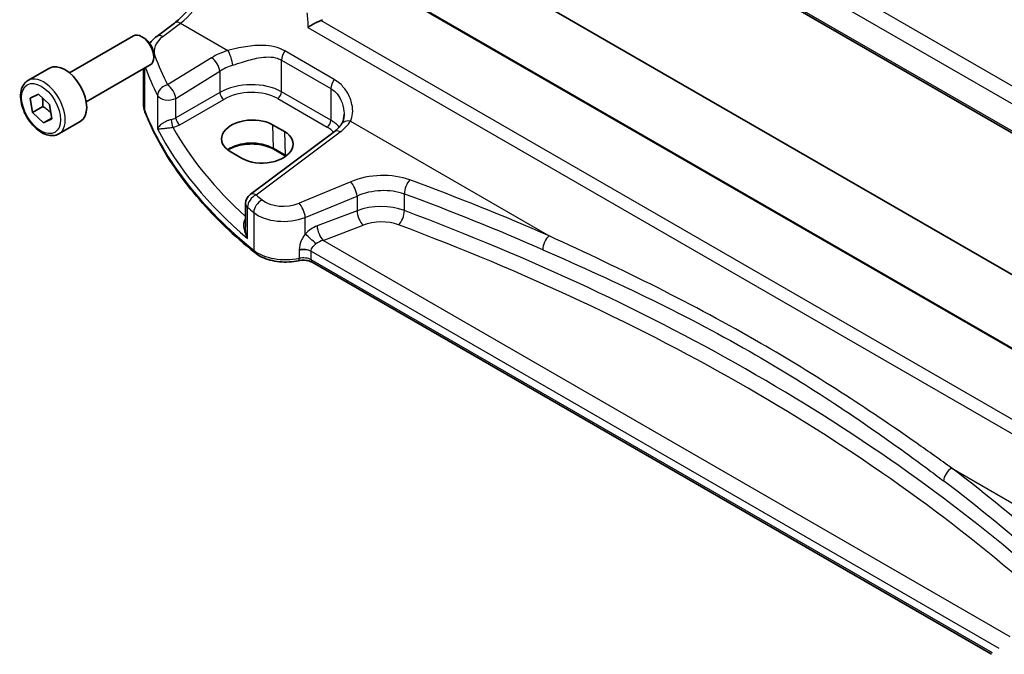
# Model space of a CAD drawing. Units: millimetres. Extents: x 29 to 4566, y 16 to 859.
# Drawn here: x 375 to 463, y 202 to 259 of the extents above; entities that cross this region are included whole.
import ezdxf

# ---------------------------------------------------------------- set-up
doc = ezdxf.new("R2010")
doc.units = ezdxf.units.MM
doc.header["$LTSCALE"] = 2
doc.layers.add('Visible (ISO)', color=7, linetype='Continuous', lineweight=35)
doc.layers.add('Visible Narrow (ISO)', color=7, linetype='Continuous', lineweight=25)

msp = doc.modelspace()

# ---------------------------------------------------------------- linework, layer by layer
at = {"layer": 'Visible (ISO)'}
for p, q in [((402.9007, 283.4628), (485.9926, 235.4896)), ((413.5082, 264.7068), (488.171, 221.6002)), ((474.2218, 223.0899), (407.0976, 261.8441)), ((387.0468, 257.2443), (388.6404, 258.4361)), ((379.2703, 254.0018), (384.9721, 257.2937)), ((385.9389, 257.0942), (385.7221, 257.2194)), ((386.7827, 255.6328), (386.7827, 255.3823)), ((375.5837, 253.3167), (377.4929, 254.419)), ((380.7703, 251.4038), (386.4721, 254.6957)), ((385.8751, 251.1607), (385.8751, 254.351)), ((375.7738, 251.731), (376.5277, 252.0902)), ((375.9927, 250.4535), (375.7738, 251.731)), ((376.5277, 252.0902), (377.5004, 251.1719)), ((376.9119, 250.9842), (375.9927, 250.4535)), ((377.5004, 251.1719), (377.7193, 249.8944)), ((376.9655, 249.5352), (375.9927, 250.4535)), ((377.7075, 249.9636), (376.9655, 249.5352)), ((377.7193, 249.8944), (376.9655, 249.5352)), ((378.3337, 248.5536), (380.2429, 249.6559)), ((397.3599, 249.3777), (398.4205, 248.7653)), ((402.8473, 248.7516), (395.3576, 243.1506)), ((394.6637, 246.3689), (393.603, 246.9813)), ((398.5267, 246.5746), (397.466, 247.187)), ((394.9565, 242.3498), (394.9565, 240.2557)), ((461.3964, 202.1792), (400.8938, 237.1104))]:
    msp.add_line(p, q, dxfattribs=at)
msp.add_arc((395.9565, 242.3498), 1, 126.78998, 180, dxfattribs=at)
for centre, major_axis, ratio, start_param, end_param in [((385.7221, 255.9947), (-0.75, 1.299), 0.5773503, 3.1415927, 6.2831853), ((385.9389, 256.1199), (-0.5966, 1.0334), 0.5773503, 3.9269908, 5.4977871), ((378.8679, 252.0374), (-1.375, 2.3816), 0.5773503, 3.1415927, 6.2831853), ((395.4815, 248.1795), (-2.6554, -0.1273), 0.606728, 3.8979194, 7.0395121), ((396.5421, 247.5671), (2.6554, 0.1273), 0.606728, 3.8979194, 7.0395121)]:
    msp.add_ellipse(centre, major_axis=major_axis, ratio=ratio, start_param=start_param, end_param=end_param, dxfattribs=at)
for points, knots in [([(388.6404, 258.4361), (388.9545, 258.6709), (389.2767, 258.9667), (389.8973, 259.6549), (390.1957, 260.0471), (390.7375, 260.892), (390.9809, 261.3446), (391.3897, 262.2679), (391.5552, 262.7386), (391.7946, 263.6522), (391.8685, 264.0951), (391.8963, 264.5004)], [-1.4835299, -1.4835299, -1.4835299, -1.4835299, -1.2042772, -1.2042772, -0.9250245, -0.9250245, -0.6457718, -0.6457718, -0.3665191, -0.3665191, -0.0872665, -0.0872665, -0.0872665, -0.0872665]), ([(400.5132, 258.0425), (400.5143, 258.0433), (400.5154, 258.0441), (400.611, 258.1111), (400.7193, 258.18), (400.9589, 258.3208), (401.0924, 258.3936), (401.3387, 258.5168), (401.4495, 258.5685), (401.5888, 258.6269), (401.6198, 258.6395), (401.6501, 258.6513)], [-0.15922083, -0.15922083, -0.15922083, -0.15922083, -0.15869959, -0.15869959, -0.11432862, -0.11432862, -0.06814727, -0.06814727, -0.03175152, -0.03175152, -0.02109674, -0.02109674, -0.02109674, -0.02109674]), ([(386.4214, 256.6408), (386.4986, 256.739), (386.5821, 256.8322), (386.7876, 257.0368), (386.9135, 257.1446), (387.0468, 257.2443)], [1.26046281, 1.26046281, 1.26046281, 1.26046281, 1.37182879, 1.37182879, 1.51843645, 1.51843645, 1.51843645, 1.51843645]), ([(378.3337, 248.5536), (378.1853, 248.4679), (378.0173, 248.4176), (377.6547, 248.3874), (377.4592, 248.4132), (377.0462, 248.54), (376.8283, 248.6505), (376.4018, 248.9452), (376.1937, 249.1319), (375.8124, 249.5576), (375.6391, 249.7962), (375.3422, 250.302), (375.2185, 250.5689), (375.0319, 251.1079), (374.9692, 251.38), (374.9144, 251.9063), (374.9226, 252.1605), (375.0183, 252.6208), (375.1043, 252.8288), (375.3281, 253.1298), (375.4472, 253.2379), (375.5837, 253.3167)], [4.1431565, 4.1431565, 4.1431565, 4.1431565, 4.4089509, 4.4089509, 4.6985754, 4.6985754, 5.0266703, 5.0266703, 5.3653812, 5.3653812, 5.7015144, 5.7015144, 6.0360738, 6.0360738, 6.3719892, 6.3719892, 6.7106415, 6.7106415, 7.0402411, 7.0402411, 7.2847492, 7.2847492, 7.2847492, 7.2847492]), ([(385.8751, 251.1607), (385.8751, 251.1174), (385.8768, 251.0742), (385.8835, 250.988), (385.8885, 250.945), (385.9019, 250.8596), (385.9102, 250.8171), (385.93, 250.7327), (385.9415, 250.6909), (385.9675, 250.6081), (385.9821, 250.5672), (385.9981, 250.5267)], [0.78539816, 0.78539816, 0.78539816, 0.78539816, 0.83031258, 0.83031258, 0.875227, 0.875227, 0.92014143, 0.92014143, 0.96505585, 0.96505585, 1.00997027, 1.00997027, 1.00997027, 1.00997027]), ([(395.778, 237.9721), (394.8509, 238.7196), (393.9746, 239.4889), (392.3289, 241.0667), (391.5595, 241.8752), (390.1329, 243.5265), (389.4757, 244.3693), (388.2778, 246.0844), (387.7371, 246.9566), (386.7764, 248.7251), (386.3563, 249.6213), (385.9981, 250.5267)], [4.87638121, 4.87638121, 4.87638121, 4.87638121, 4.95574798, 4.95574798, 5.03511474, 5.03511474, 5.11448151, 5.11448151, 5.19384827, 5.19384827, 5.27321504, 5.27321504, 5.27321504, 5.27321504]), ([(403.7305, 250.3013), (403.7305, 250.2318), (403.7271, 250.1636), (403.7141, 250.0315), (403.7044, 249.9676), (403.6792, 249.8453), (403.6637, 249.7869), (403.6278, 249.6765), (403.6074, 249.6245), (403.5624, 249.5276), (403.5379, 249.4826), (403.5117, 249.4412)], [0.40227937, 0.40227937, 0.40227937, 0.40227937, 0.44191352, 0.44191352, 0.48154766, 0.48154766, 0.52118181, 0.52118181, 0.56081596, 0.56081596, 0.6004501, 0.6004501, 0.6004501, 0.6004501]), ([(403.5117, 249.4412), (403.4834, 249.3965), (403.4521, 249.3511), (403.383, 249.2595), (403.3452, 249.2133), (403.263, 249.1204), (403.2187, 249.0738), (403.1235, 248.9808), (403.0727, 248.9344), (402.9647, 248.8423), (402.9075, 248.7966), (402.8473, 248.7516)], [1.17431735, 1.17431735, 1.17431735, 1.17431735, 1.24314117, 1.24314117, 1.31196499, 1.31196499, 1.38078881, 1.38078881, 1.44961263, 1.44961263, 1.51843645, 1.51843645, 1.51843645, 1.51843645]), ([(397.466, 247.187), (397.268, 247.3013), (397.0356, 247.3998), (396.5244, 247.5527), (396.2453, 247.6067), (395.6692, 247.6632), (395.372, 247.6653), (394.7917, 247.6171), (394.5087, 247.5667), (393.9877, 247.4197), (393.7496, 247.3235), (393.4922, 247.1811), (393.4412, 247.1505), (393.3927, 247.119)], [4.712389, 4.712389, 4.712389, 4.712389, 5.020055, 5.020055, 5.3296103, 5.3296103, 5.6408267, 5.6408267, 5.9521116, 5.9521116, 6.2618362, 6.2618362, 6.3426977, 6.3426977, 6.3426977, 6.3426977]), ([(395.778, 237.9721), (395.9644, 237.8218), (396.1769, 237.6916), (396.6406, 237.4711), (396.892, 237.3807), (397.4202, 237.2413), (397.6971, 237.1923), (398.2611, 237.1369), (398.5483, 237.1305), (399.117, 237.1608), (399.3986, 237.1974), (399.6695, 237.2548)], [1.4068041, 1.4068041, 1.4068041, 1.4068041, 1.6671124, 1.6671124, 1.9274207, 1.9274207, 2.187729, 2.187729, 2.4480373, 2.4480373, 2.7083456, 2.7083456, 2.7083456, 2.7083456]), ([(400.8938, 237.1104), (400.8418, 237.1405), (400.7789, 237.1697), (400.6366, 237.221), (400.5571, 237.2431), (400.3881, 237.2765), (400.2985, 237.288), (400.1163, 237.2988), (400.0235, 237.2983), (399.8419, 237.2851), (399.753, 237.2726), (399.6695, 237.2548)], [4.712389, 4.712389, 4.712389, 4.712389, 4.9398988, 4.9398988, 5.1674087, 5.1674087, 5.3949186, 5.3949186, 5.6224284, 5.6224284, 5.8499383, 5.8499383, 5.8499383, 5.8499383])]:
    msp.add_open_spline(points, degree=3, knots=knots, dxfattribs=at)
for points in [[(401.6501, 258.6513), (401.7112, 258.675), (401.7684, 258.7027), (401.8207, 258.7337)], [(398.5424, 246.5655), (398.5372, 246.5685), (398.5319, 246.5716), (398.5267, 246.5746)]]:
    msp.add_open_spline(points, degree=3, dxfattribs=at)
for points, weights in [([(376.8603, 251.7762), (376.9356, 251.4373), (376.9119, 250.9842)], [1.07474357412, 1.09154986655, 1]), ([(376.9119, 250.9842), (377.3614, 250.7189), (377.6307, 250.4114)], [1, 1.10500854058, 1.06746045259])]:
    msp.add_rational_spline(points, weights, degree=2, dxfattribs=at)
at = {"layer": 'Visible Narrow (ISO)'}
for p, q in [((485.7444, 239.8171), (404.8534, 286.5196)), ((404.0166, 285.4136), (485.241, 238.5186)), ((485.9464, 235.6855), (402.8664, 283.6517)), ((407.0212, 261.8118), (474.1556, 223.0517)), ((387.584, 257.2213), (389.1777, 258.413)), ((389.1777, 258.413), (393.383, 255.9851)), ((400.5132, 258.0425), (466.8919, 219.7187)), ((467.4833, 220.6425), (401.6501, 258.6513)), ((391.9333, 255.34), (388.0128, 252.9256)), ((402.8427, 253.4088), (398.4527, 255.9433)), ((385.9755, 250.6464), (385.9755, 254.409)), ((398.169, 255.1254), (402.5589, 252.5909)), ((398.169, 252.3041), (398.169, 255.1254)), ((388.7435, 251.7187), (392.664, 254.1331)), ((392.664, 254.1331), (392.664, 252.2454)), ((402.5589, 252.5909), (402.5589, 249.7695)), ((387.1185, 251.9781), (387.1185, 249.0182)), ((392.664, 252.2454), (388.7435, 249.9819)), ((388.7435, 249.9819), (388.7435, 251.7187)), ((397.8339, 251.7029), (402.2238, 249.1684)), ((402.5589, 249.7695), (398.169, 252.3041)), ((389.0966, 249.3703), (393.0171, 251.6338)), ((397.3599, 249.3777), (397.4247, 247.2729)), ((404.2954, 249.6848), (421.9901, 239.4688)), ((395.8948, 243.1276), (403.3846, 248.7286)), ((398.4205, 248.7653), (398.4853, 246.6605)), ((398.4853, 246.6605), (397.4247, 247.2729)), ((404.3229, 244.2933), (399.7194, 242.392)), ((400.281, 241.1142), (404.8845, 243.0155)), ((404.8845, 243.0155), (404.8845, 241.7075)), ((409.1016, 241.7223), (409.1016, 243.1954)), ((395.1342, 239.2305), (395.1342, 242.0212)), ((395.6853, 241.5578), (395.6853, 238.1933)), ((404.8845, 241.7075), (401.3307, 240.3533)), ((400.281, 239.6304), (400.281, 241.1142)), ((401.8677, 239.0593), (405.4215, 240.4135)), ((463.04, 203.7415), (401.8677, 239.0593)), ((399.7382, 238.2259), (399.7382, 238.2259)), ((399.7382, 238.1763), (399.7382, 237.473)), ((400.7902, 238.0922), (400.7902, 238.0923)), ((400.7902, 238.0923), (462.0457, 202.7264)), ((400.7902, 237.3393), (400.7902, 238.0922)), ((461.4673, 202.3074), (400.7902, 237.3393)), ((457.8541, 218.7627), (475.5488, 208.5467))]:
    msp.add_line(p, q, dxfattribs=at)
for centre, major_axis, ratio, start_param, end_param in [((388.8889, 262.2909), (2.277, 4.4567), 0.5400352, 3.986562, 5.3828254), ((389.2393, 257.6352), (-0.5989, 0.8008), 0.5542216, 5.4329486, 6.2831853), ((389.8135, 256.0735), (-2.996, -0.2491), 0.6252357, 5.4982022, 6.4558126), ((387.6457, 256.4434), (-0.5989, 0.8008), 0.5542216, 5.4329486, 6.2831853), ((386.9504, 254.7285), (0.9377, 0.3475), 0.7682961, 1.3566429, 1.4662756), ((444.4073, 266.6609), (-58.9204, -4.8995), 0.6252357, 0.1726273, 0.2463482), ((395.2789, 253.176), (-4.9933, -0.4152), 0.6252357, 5.0493634, 5.3934825), ((391.9949, 254.5622), (-0.5244, 0.8515), 0.4940186, 3.9140299, 5.4802648), ((393.4446, 255.2073), (-0.2942, 0.9557), 0.2621606, 4.0409106, 5.5780434), ((398.8761, 255.5337), (0.5, 0.866), 0.5773503, 1.4272482, 2.3561945), ((444.4689, 265.8831), (59.9222, 4.8918), 0.6244878, 3.3195904, 3.3889494), ((395.3405, 252.3982), (3.9908, 0.4253), 0.6362092, 1.8920234, 2.2361425), ((376.9587, 250.9352), (1.375, -2.3816), 0.5773503, 0, 3.1415927), ((403.266, 252.9992), (0.5, 0.866), 0.5773503, 1.4272482, 2.3561945), ((388.0744, 252.1478), (-0.8937, -0.4487), 0.756163, 4.4140296, 5.9077308), ((388.0744, 252.1478), (-0.5244, 0.8515), 0.4940186, 3.9140299, 5.4802648), ((395.3405, 250.5213), (-3.9987, -0.1665), 0.6031607, 3.9018796, 5.4203161), ((388.0744, 252.1478), (-1, 0), 0.5773503, 0.2982929, 2.3038346), ((392.9986, 252.0308), (-0.25, 0.433), 0.5154213, 0.7867677, 2.354825), ((395.359, 250.1243), (3.4985, 0.1677), 0.6067281, 0.7563286, 2.274765), ((397.8154, 252.0999), (0.25, 0.433), 0.5773503, 3.9793507, 5.4977871), ((389.8751, 251.1607), (-4, 0), 0.5773503, 0, 0.2245721), ((386.463, 250.7107), (-0.4649, -0.1839), 0.7959939, 5.978088, 6.2831853), ((444.4689, 258.3606), (-60, 0), 0.5773503, 0.2245721, 0.6214059), ((388.0744, 250.4143), (-0.9989, -0.0739), 0.6206528, 1.7890342, 2.257951), ((389.0781, 249.7673), (-0.25, 0.433), 0.5154213, 0.7867677, 2.354825), ((388.466, 249.5463), (-0.0955, 0.4908), 0.186724, 0.9311261, 2.4758569), ((388.0929, 250.0173), (1.4994, 0.0719), 0.6067281, 4.9474409, 5.4163577), ((444.4319, 262.2238), (-58.9751, -2.8264), 0.6067281, 0.294012, 0.5470793), ((402.2053, 249.5654), (0.25, 0.433), 0.5773503, 3.9793507, 5.4977871), ((399.749, 247.5898), (3.4985, 0.1677), 0.6067281, 0.4804532, 0.7563286), ((399.7305, 247.9868), (-3.9987, -0.1665), 0.6031607, 3.5824909, 3.9018796), ((399.6688, 250.6415), (-4.9933, -0.4152), 0.6252357, 2.3566096, 2.7007287), ((404.3571, 248.907), (-0.8454, 0.5342), 0.7066296, 5.1989293, 6.2831853), ((444.4689, 261.4298), (59.9756, 2.8238), 0.6062543, 3.4113494, 3.7185083), ((403.4462, 247.9508), (-0.5989, 0.8008), 0.5542216, 5.4329486, 6.2831853), ((395.4849, 246.153), (-2.7433, 0), 0.5773503, 3.9269908, 5.6026653), ((397.566, 247.3602), (-0.1, -0.1732), 0.5773503, 5.5326937, 6.2831853), ((398.6267, 246.7478), (-0.1, -0.1732), 0.5773503, 5.5326937, 6.2831853), ((396.5455, 245.5406), (-2.7433, 0), 0.5773503, 3.8731392, 3.9269908), ((406.8229, 241.7008), (-4.9933, -0.4152), 0.6252357, 4.0729429, 5.184043), ((404.3845, 243.5155), (-0.3817, 0.9243), 0.3581811, 4.0008468, 5.5490836), ((409.6559, 243.6759), (0.345, 0.9386), 0.4624328, 0.7830298, 2.2682671), ((295.5727, 131.1929), (-205.4325, -17.0828), 0.6252357, 3.9986391, 4.0729429), ((395.9565, 242.3498), (0.6505, 0.7595), 0.6622387, 0.9876795, 2.4726219), ((395.9565, 242.3498), (-0.5989, 0.8008), 0.5542216, 5.4329486, 6.2831853), ((444.4073, 266.6609), (-58.9204, -4.8995), 0.6252357, 0.5535071, 0.5694612), ((406.8845, 240.923), (3.9908, 0.4253), 0.6362092, 0.9156029, 2.026703), ((295.6343, 130.4151), (204.4307, 17.0907), 0.6254545, 0.8567499, 0.9310536), ((395.9565, 242.3498), (-1, 0), 0.5773503, 0, 0.6054519), ((444.4689, 265.8831), (59.9222, 4.8918), 0.6244878, 3.6961083, 3.7120623), ((396.4983, 241.8939), (0.637, 0.7709), 0.655548, 0.9760171, 2.4607207), ((398.4694, 243.6882), (-2.4966, -0.2076), 0.6252357, 0.5694612, 2.0424503), ((399.781, 241.6142), (-0.3817, 0.9243), 0.3581811, 4.0008468, 5.5490836), ((406.8845, 239.6743), (-3.9991, -0.1417), 0.5995612, 4.1036394, 5.2147395), ((398.531, 242.9104), (3.4978, 0.2021), 0.6121539, 3.7276461, 5.2006353), ((405.3845, 241.2075), (0.3561, -0.9345), 0.3785369, 4.0110139, 5.5682643), ((408.5473, 241.2418), (-0.3506, -0.9365), 0.4584948, 0.7515464, 2.2710057), ((295.6343, 134.8032), (-204.6245, -9.7561), 0.6065893, 3.7001809, 4.0959746), ((394.8417, 241.3388), (0.3423, -0.3645), 0.4525333, 5.4234368, 5.4681431), ((401.4246, 238.7538), (-1.5115, -1.3825), 0.6979017, 4.1966101, 4.8358209), ((401.8307, 239.8533), (0.3561, -0.9345), 0.3785369, 4.0110139, 5.5682643), ((406.9215, 238.8803), (2.9987, 0.1437), 0.6067281, 0.9542254, 2.0653255), ((295.6713, 134.0092), (203.624, 9.7588), 0.6067281, 0.5584318, 0.9542254), ((400.781, 239.1304), (0.7361, -0.6769), 0.0417794, 0.950344, 2.3553202), ((422.0518, 238.691), (0.4017, 0.9158), 0.5079688, 0.81268, 2.2968772), ((401.9246, 238.2538), (-1.0505, -0.3906), 0.7060126, 4.5080394, 5.1472502), ((396.0918, 238.3614), (-0.3138, -0.3892), 0.6638613, 5.5943826, 6.2831853), ((398.531, 239.3697), (-3.5, 0), 0.5773503, 0.6214059, 1.9229475), ((400.0831, 237.6839), (-1, 0), 0.5773503, 3.9269908, 5.0645401), ((400.0831, 237.684), (-1, 0), 0.5773503, 3.9269908, 5.0645401), ((400.0831, 237.6839), (-1, 0), 0.5773503, 3.9653144, 5.0645401), ((400.0831, 237.5984), (0.9979, 0.1014), 0.6339676, 0.7593985, 1.8586242), ((400.0831, 237.6839), (1, 0), 0.5773503, 0.7853982, 0.8237217), ((399.5657, 237.744), (0.1038, -0.4891), 0.2816242, 0, 0.925163), ((400.0831, 236.9311), (-1, 0), 0.5773503, 3.9269908, 5.0645401), ((401.1438, 237.5434), (-0.25, -0.433), 0.5773503, 5.4977871, 6.2831853), ((457.9157, 217.9849), (0.6028, 0.7979), 0.6378571, 0.9478089, 2.4320061), ((295.5727, 131.1929), (-205.4325, -17.0828), 0.6252357, 3.6771492, 3.751453), ((295.6343, 130.4151), (204.4307, 17.0907), 0.6254545, 0.53526, 0.6095638)]:
    msp.add_ellipse(centre, major_axis=major_axis, ratio=ratio, start_param=start_param, end_param=end_param, dxfattribs=at)
msp.add_ellipse((376.7466, 250.8127), major_axis=(-1.225, 2.1218), ratio=0.5773503, dxfattribs=at)
for points in [[(400.408, 259.3515), (400.4806, 258.9298), (400.5163, 258.4889), (400.5132, 258.0425)], [(394.9565, 241.0021), (394.951, 240.996), (394.9456, 240.9898), (394.9402, 240.9836)]]:
    msp.add_open_spline(points, degree=3, dxfattribs=at)
for points, knots in [([(398.4527, 255.9433), (398.3087, 256.0264), (398.1573, 256.0989), (397.3848, 256.4014), (396.6903, 256.4664), (395.4463, 256.4052), (394.8958, 256.3216), (394.0249, 256.1443), (393.6957, 256.0659), (393.383, 255.9851)], [0, 0, 0, 0, 0.06110564, 0.06110564, 0.30081719, 0.30081719, 0.48521068, 0.48521068, 0.60045662, 0.60045662, 0.60045662, 0.60045662]), ([(393.8238, 254.6731), (394.1072, 254.7654), (394.4021, 254.8628), (395.1735, 255.1041), (395.6531, 255.2411), (396.7196, 255.4372), (397.302, 255.4577), (397.9314, 255.2467), (398.0537, 255.192), (398.169, 255.1254)], [-0.60045662, -0.60045662, -0.60045662, -0.60045662, -0.48521068, -0.48521068, -0.30081719, -0.30081719, -0.06110564, -0.06110564, 0, 0, 0, 0]), ([(404.2954, 249.6848), (404.5086, 250.0996), (404.5511, 250.6396), (404.3594, 251.552), (404.2158, 251.9199), (403.8361, 252.5429), (403.6211, 252.8061), (403.2059, 253.1735), (403.0306, 253.3003), (402.8427, 253.4088)], [-0.6004501, -0.6004501, -0.6004501, -0.6004501, -0.36329084, -0.36329084, -0.20725719, -0.20725719, -0.0797143, -0.0797143, 0, 0, 0, 0]), ([(402.5589, 252.5909), (402.7092, 252.5041), (402.8475, 252.3972), (403.1693, 252.0758), (403.3301, 251.8356), (403.5995, 251.2552), (403.6891, 250.9053), (403.7267, 250.473), (403.7304, 250.3867), (403.7303, 250.3012)], [0, 0, 0, 0, 0.0797143, 0.0797143, 0.20725719, 0.20725719, 0.36329084, 0.36329084, 0.40227937, 0.40227937, 0.40227937, 0.40227937]), ([(388.3354, 249.825), (388.2807, 249.8133), (388.2244, 249.7984), (388.0793, 249.7532), (387.9923, 249.7194), (387.8025, 249.6331), (387.7049, 249.5791), (387.5049, 249.4506), (387.4104, 249.3755), (387.2323, 249.2042), (387.1607, 249.1084), (387.1185, 249.0182)], [-0.27703584, -0.27703584, -0.27703584, -0.27703584, -0.25149298, -0.25149298, -0.2106244, -0.2106244, -0.15749526, -0.15749526, -0.08894205, -0.08894205, 0.00076472, 0.00076472, 0.00076472, 0.00076472]), ([(387.1185, 249.0182), (387.1808, 249.0129), (387.2729, 249.0128), (387.486, 249.0235), (387.5952, 249.0317), (387.8191, 249.054), (387.9262, 249.0663), (388.1297, 249.0931), (388.2214, 249.1063), (388.3716, 249.13), (388.4292, 249.1396), (388.4845, 249.1493)], [-0.00076472, -0.00076472, -0.00076472, -0.00076472, 0.08894205, 0.08894205, 0.15749526, 0.15749526, 0.2106244, 0.2106244, 0.25149298, 0.25149298, 0.27703584, 0.27703584, 0.27703584, 0.27703584]), ([(394.9402, 240.9836), (394.91, 240.9487), (394.884, 240.9088), (394.8277, 240.7954), (394.8046, 240.7171), (394.7732, 240.5261), (394.7714, 240.4095), (394.7964, 240.1235), (394.8359, 239.9479), (394.9539, 239.5912), (395.0361, 239.4068), (395.1342, 239.2305)], [0, 0, 0, 0, 0.02335592, 0.02335592, 0.06072539, 0.06072539, 0.10882956, 0.10882956, 0.17743851, 0.17743851, 0.25081639, 0.25081639, 0.25081639, 0.25081639]), ([(395.1342, 239.2305), (395.0685, 239.4263), (395.0187, 239.6304), (394.968, 239.9743), (394.9565, 240.1167), (394.9565, 240.2557)], [-0.25081639, -0.25081639, -0.25081639, -0.25081639, -0.17743851, -0.17743851, -0.12655122, -0.12655122, -0.12655122, -0.12655122]), ([(400.281, 239.6304), (400.1557, 239.4672), (400.0425, 239.2888), (399.8183, 238.8205), (399.7382, 238.5164), (399.7382, 238.2259)], [0, 0, 0, 0, 0.07145588, 0.07145588, 0.17816741, 0.17816741, 0.17816741, 0.17816741]), ([(457.8541, 218.7627), (456.8263, 219.5052), (455.7855, 220.2477), (450.3204, 224.0813), (445.6845, 227.0971), (437.8501, 231.6203), (434.7764, 233.2694), (428.4872, 236.4391), (425.2716, 237.9608), (421.9901, 239.4688)], [0, 0, 0, 0, 0.4901918, 0.4901918, 2.5427249, 2.5427249, 3.8140873, 3.8140873, 5.0854497, 5.0854497, 5.0854497, 5.0854497]), ([(400.7902, 238.0923), (400.7902, 238.2375), (400.8587, 238.382), (401.0429, 238.6012), (401.1344, 238.6841), (401.2319, 238.7619)], [-0.17816741, -0.17816741, -0.17816741, -0.17816741, -0.07145588, -0.07145588, 0, 0, 0, 0]), ([(399.7382, 238.2259), (399.7382, 238.2258), (399.7382, 238.2258), (399.7382, 238.2255), (399.7382, 238.2253), (399.7382, 238.2244), (399.7382, 238.2236), (399.7382, 238.2199), (399.7382, 238.2169), (399.7382, 238.2092), (399.7382, 238.2044), (399.7382, 238.1919), (399.7382, 238.1841), (399.7382, 238.1763)], [-0.0060233244, -0.0060233244, -0.0060233244, -0.0060233244, -0.0060043392, -0.0060043392, -0.0059321589, -0.0059321589, -0.0056523214, -0.0056523214, -0.0045718817, -0.0045718817, -0.0028139113, -0.0028139113, 0.0000501681, 0.0000501681, 0.0000501681, 0.0000501681]), ([(421.4372, 238.2355), (424.764, 236.7766), (428.01, 235.3028), (434.3299, 232.2055), (437.4041, 230.5808), (445.2004, 226.0796), (449.7738, 223.0333), (455.1132, 219.14), (456.1276, 218.385), (457.1268, 217.6301)], [-5.0854497, -5.0854497, -5.0854497, -5.0854497, -3.8140873, -3.8140873, -2.5427249, -2.5427249, -0.4901918, -0.4901918, 0, 0, 0, 0])]:
    msp.add_open_spline(points, degree=3, knots=knots, dxfattribs=at)

doc.saveas('drawing.dxf')
